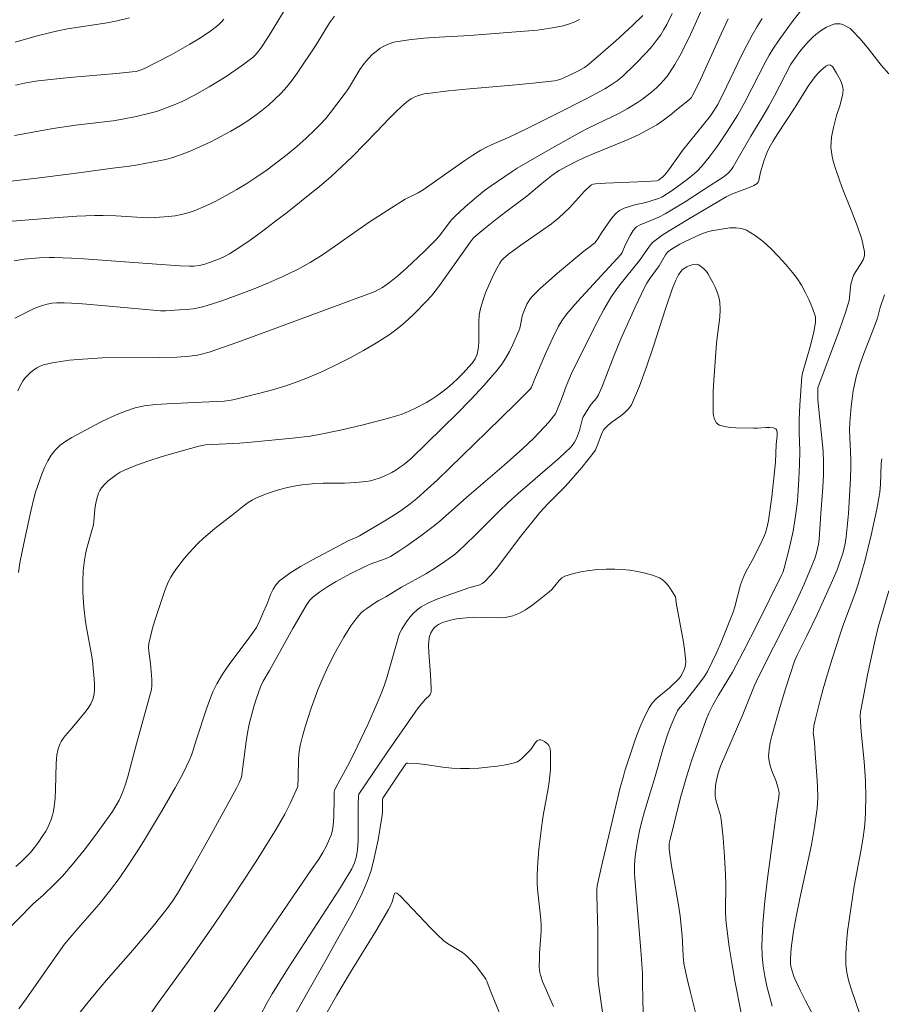
# Model space of a CAD drawing. Units: metres. Extents: x 279263 to 279778, y 1667131 to 1667695.
# Drawn here: x 279606 to 279678, y 1667495 to 1667578 of the extents above; entities that cross this region are included whole.
import ezdxf

# ---------------------------------------------------------------- set-up
doc = ezdxf.new("R2010")
doc.units = ezdxf.units.M
doc.header["$MEASUREMENT"] = 0
doc.layers.add('Curvas_Intermediarias', color=7, linetype='Continuous', lineweight=9, true_color=0x783c14)
doc.layers.add('Curvas_Mestras', color=7, linetype='Continuous', lineweight=20, true_color=0x783c14)

msp = doc.modelspace()

# ---------------------------------------------------------------- linework, layer by layer
at = {"layer": 'Curvas_Intermediarias', "flags": 128}
for points, elevation in [([(279604.17, 1667500.855), (279606.865, 1667503.574), (279607.675, 1667504.274), (279608.663, 1667505.228), (279609.299, 1667505.885), (279610.114, 1667506.832), (279611.113, 1667508.066), (279612.076, 1667509.328), (279612.863, 1667510.414), (279613.491, 1667511.32), (279613.782, 1667511.785), (279614.047, 1667512.262), (279614.278, 1667512.753), (279614.537, 1667513.434), (279614.757, 1667514.132), (279615.501, 1667516.984), (279616.76, 1667521.547), (279616.808, 1667521.878), (279616.796, 1667522.384), (279616.678, 1667523.737), (279616.533, 1667524.756), (279616.522, 1667525.091), (279616.553, 1667525.422), (279616.698, 1667526.119), (279616.879, 1667526.813), (279617.089, 1667527.504), (279617.895, 1667529.848), (279618.12, 1667530.429), (279618.25, 1667530.711), (279618.394, 1667530.984), (279618.555, 1667531.245), (279618.871, 1667531.697), (279619.547, 1667532.577), (279619.906, 1667533.001), (279620.664, 1667533.808), (279621.119, 1667534.237), (279622.078, 1667535.049), (279623.568, 1667536.21), (279624.536, 1667536.991), (279624.869, 1667537.234), (279625.214, 1667537.452), (279625.576, 1667537.635), (279626.18, 1667537.881), (279626.801, 1667538.104), (279627.433, 1667538.301), (279628.074, 1667538.471), (279628.72, 1667538.612), (279629.367, 1667538.724), (279630.258, 1667538.819), (279631.159, 1667538.859), (279632.97, 1667538.88), (279633.871, 1667538.915), (279634.762, 1667539.002), (279635.136, 1667539.07), (279635.507, 1667539.166), (279635.873, 1667539.287), (279636.232, 1667539.43), (279636.92, 1667539.764), (279637.256, 1667539.959), (279637.584, 1667540.174), (279637.903, 1667540.406), (279638.509, 1667540.912), (279641.191, 1667543.507), (279642.378, 1667544.685), (279643.544, 1667545.882), (279644.677, 1667547.102), (279645.768, 1667548.352), (279646.146, 1667548.848), (279646.483, 1667549.376), (279646.789, 1667549.928), (279647.07, 1667550.495), (279647.594, 1667551.639), (279647.679, 1667551.876), (279647.735, 1667552.124), (279647.862, 1667552.884), (279647.935, 1667553.126), (279648.252, 1667553.881), (279648.382, 1667554.121), (279648.532, 1667554.345), (279648.705, 1667554.548), (279649.384, 1667555.212), (279650.091, 1667555.854), (279650.818, 1667556.48), (279653.027, 1667558.333), (279653.675, 1667558.816), (279653.975, 1667559.08), (279654.206, 1667559.379), (279654.511, 1667559.865), (279655.269, 1667560.959), (279655.496, 1667561.258), (279655.746, 1667561.524), (279656.028, 1667561.741), (279656.424, 1667561.945), (279656.854, 1667562.099), (279657.306, 1667562.221), (279658.231, 1667562.433), (279658.681, 1667562.56), (279659.3, 1667562.747), (279659.587, 1667562.884), (279660.453, 1667563.442), (279660.879, 1667563.736), (279661.71, 1667564.352), (279662.332, 1667564.861), (279662.542, 1667565.06), (279662.94, 1667565.484), (279663.551, 1667566.221), (279664.218, 1667567.136), (279665.07, 1667568.387), (279665.952, 1667569.796), (279666.552, 1667570.84), (279668.295, 1667574.287), (279668.58, 1667574.802), (279668.889, 1667575.302), (279669.412, 1667576.073), (279670.515, 1667577.581), (279672.231, 1667579.798)], 47), ([(279632.122, 1667578.077), (279631.712, 1667577.498), (279630.587, 1667575.658), (279628.975, 1667573.269), (279628.555, 1667572.685), (279628.112, 1667572.122), (279627.637, 1667571.59), (279627.125, 1667571.083), (279626.587, 1667570.597), (279626.027, 1667570.132), (279625.447, 1667569.691), (279624.851, 1667569.275), (279624.243, 1667568.887), (279623.427, 1667568.408), (279622.593, 1667567.953), (279621.742, 1667567.524), (279620.879, 1667567.121), (279620.006, 1667566.744), (279619.128, 1667566.393), (279618.562, 1667566.2), (279617.982, 1667566.043), (279617.393, 1667565.911), (279615.611, 1667565.58), (279614.914, 1667565.473), (279613.511, 1667565.314), (279610.26, 1667564.861), (279606.933, 1667564.43), (279602.727, 1667563.975)], 54), ([(279605.242, 1667557.537), (279606.076, 1667557.656), (279607.34, 1667557.774), (279608.189, 1667557.815), (279608.614, 1667557.819), (279610.065, 1667557.764), (279611.091, 1667557.701), (279617.573, 1667557.218), (279619.157, 1667557.116), (279619.948, 1667557.085), (279620.353, 1667557.086), (279620.756, 1667557.126), (279621.145, 1667557.221), (279622.027, 1667557.532), (279622.466, 1667557.706), (279622.896, 1667557.898), (279623.312, 1667558.113), (279623.71, 1667558.355), (279624.845, 1667559.134), (279625.964, 1667559.942), (279627.07, 1667560.773), (279628.165, 1667561.62), (279630.334, 1667563.337), (279630.841, 1667563.752), (279631.828, 1667564.617), (279633.588, 1667566.264), (279635.658, 1667568.375), (279636.696, 1667569.464), (279637.224, 1667569.997), (279637.767, 1667570.505), (279638.332, 1667570.98), (279638.562, 1667571.138), (279638.812, 1667571.272), (279639.077, 1667571.383), (279639.352, 1667571.471), (279639.632, 1667571.539), (279639.912, 1667571.586), (279641.679, 1667571.798), (279643.456, 1667571.968), (279647.02, 1667572.265), (279648.797, 1667572.435), (279650.564, 1667572.645), (279650.833, 1667572.699), (279651.095, 1667572.782), (279651.352, 1667572.885), (279652.248, 1667573.297), (279652.648, 1667573.508), (279653.091, 1667573.766), (279653.434, 1667574.01), (279655.682, 1667575.972), (279657.154, 1667577.306), (279657.986, 1667578.114)], 52), ([(279660.452, 1667578.284), (279660.006, 1667577.374), (279659.756, 1667576.933), (279659.487, 1667576.507), (279659.196, 1667576.099), (279658.759, 1667575.55), (279658.298, 1667575.017), (279657.321, 1667573.993), (279656.304, 1667573.015), (279655.831, 1667572.629), (279655.319, 1667572.288), (279654.792, 1667571.971), (279654.021, 1667571.537), (279653.235, 1667571.126), (279650.734, 1667569.863), (279648.159, 1667568.587), (279646.816, 1667567.942), (279645.351, 1667567.3), (279644.873, 1667567.068), (279644.409, 1667566.812), (279643.724, 1667566.388), (279643.052, 1667565.941), (279639.564, 1667563.495), (279639.126, 1667563.243), (279638.052, 1667562.7), (279636.89, 1667561.989), (279635.112, 1667560.819), (279634.104, 1667560.136), (279632.108, 1667558.73), (279631.101, 1667558.044), (279630.074, 1667557.398), (279629.016, 1667556.81), (279627.785, 1667556.207), (279626.529, 1667555.645), (279625.252, 1667555.122), (279623.961, 1667554.634), (279622.661, 1667554.18), (279621.359, 1667553.755), (279620.813, 1667553.611), (279620.254, 1667553.512), (279619.687, 1667553.446), (279619.115, 1667553.401), (279617.975, 1667553.328), (279617.533, 1667553.324), (279613.203, 1667553.731), (279610.671, 1667553.934), (279609.443, 1667554), (279608.83, 1667554.01), (279608.414, 1667553.981), (279608.002, 1667553.903), (279607.599, 1667553.792), (279606.936, 1667553.537), (279605.303, 1667552.721)], 51), ([(279605.338, 1667575.877), (279607.187, 1667576.411), (279608.325, 1667576.704), (279608.898, 1667576.832), (279609.724, 1667576.989), (279613.049, 1667577.515), (279613.874, 1667577.675), (279614.932, 1667577.911)], 57), ([(279605.377, 1667506.693), (279605.839, 1667507.082), (279606.231, 1667507.464), (279606.605, 1667507.871), (279606.96, 1667508.299), (279607.293, 1667508.743), (279607.606, 1667509.199), (279607.896, 1667509.662), (279608.069, 1667509.976), (279608.22, 1667510.305), (279608.35, 1667510.646), (279608.458, 1667510.994), (279608.544, 1667511.348), (279608.608, 1667511.701), (279608.686, 1667512.42), (279608.725, 1667513.146), (279608.777, 1667515.337), (279608.833, 1667516.06), (279608.9, 1667516.454), (279608.953, 1667516.648), (279609.099, 1667517.02), (279609.191, 1667517.194), (279609.352, 1667517.435), (279609.534, 1667517.665), (279610.124, 1667518.332), (279611.179, 1667519.621), (279611.449, 1667519.982), (279611.679, 1667520.356), (279611.849, 1667520.75), (279611.946, 1667521.152), (279611.99, 1667521.576), (279611.994, 1667522.012), (279611.969, 1667522.455), (279611.884, 1667523.329), (279611.804, 1667523.981), (279611.698, 1667524.631), (279611.329, 1667526.579), (279611.226, 1667527.23), (279611.082, 1667528.463), (279611.024, 1667529.288), (279611.01, 1667529.7), (279611.004, 1667530.608), (279611.036, 1667531.516), (279611.133, 1667532.415), (279611.229, 1667532.914), (279611.353, 1667533.408), (279611.775, 1667534.885), (279611.89, 1667535.381), (279611.929, 1667535.639), (279611.999, 1667536.684), (279612.101, 1667537.208), (279612.233, 1667537.753), (279612.322, 1667538.015), (279612.436, 1667538.258), (279612.582, 1667538.476), (279612.845, 1667538.773), (279613.138, 1667539.059), (279613.455, 1667539.326), (279613.793, 1667539.57), (279614.147, 1667539.784), (279614.512, 1667539.962), (279615.515, 1667540.366), (279616.54, 1667540.734), (279617.58, 1667541.072), (279618.63, 1667541.388), (279620.734, 1667541.976), (279621.009, 1667542.036), (279621.289, 1667542.073), (279624.185, 1667542.231), (279625.138, 1667542.307), (279628.593, 1667542.649), (279630.091, 1667542.824), (279630.835, 1667542.943), (279632.627, 1667543.304), (279634.409, 1667543.728), (279636.566, 1667544.285), (279637.332, 1667544.506), (279637.709, 1667544.631), (279638.443, 1667544.929), (279638.911, 1667545.154), (279639.834, 1667545.644), (279640.282, 1667545.912), (279640.717, 1667546.198), (279641.135, 1667546.502), (279641.593, 1667546.869), (279642.038, 1667547.257), (279642.471, 1667547.662), (279642.889, 1667548.081), (279643.671, 1667548.952), (279643.797, 1667549.121), (279643.907, 1667549.306), (279644, 1667549.502), (279644.076, 1667549.705), (279644.175, 1667550.122), (279644.228, 1667550.683), (279644.232, 1667552.404), (279644.268, 1667552.969), (279644.365, 1667553.52), (279644.555, 1667554.179), (279644.787, 1667554.833), (279645.055, 1667555.479), (279645.35, 1667556.114), (279645.666, 1667556.734), (279645.997, 1667557.336), (279646.138, 1667557.545), (279646.309, 1667557.736), (279646.706, 1667558.077), (279647.753, 1667558.856), (279649.693, 1667560.185), (279650.326, 1667560.644), (279650.935, 1667561.13), (279651.393, 1667561.546), (279651.829, 1667561.989), (279653.093, 1667563.363), (279653.532, 1667563.797), (279653.671, 1667563.898), (279653.833, 1667563.967), (279654.003, 1667563.999), (279654.847, 1667564.055), (279658.242, 1667564.187), (279659.164, 1667564.237), (279659.304, 1667564.295), (279659.659, 1667564.565), (279659.813, 1667564.726), (279660.074, 1667565.06), (279661.323, 1667566.787), (279663.65, 1667569.694), (279663.976, 1667570.168), (279664.264, 1667570.652), (279664.994, 1667572.124), (279666.262, 1667574.755), (279666.701, 1667575.623), (279667.16, 1667576.479), (279667.572, 1667577.185), (279668.007, 1667577.878)], 48), ([(279604.732, 1667560.836), (279608.2, 1667561.112), (279610.516, 1667561.265), (279612.023, 1667561.341), (279612.724, 1667561.337), (279613.776, 1667561.301), (279615.987, 1667561.155), (279616.538, 1667561.141), (279617.087, 1667561.157), (279618.194, 1667561.247), (279618.749, 1667561.317), (279619.296, 1667561.415), (279619.831, 1667561.55), (279620.348, 1667561.728), (279621.257, 1667562.116), (279622.156, 1667562.545), (279623.043, 1667563.01), (279623.914, 1667563.506), (279624.768, 1667564.028), (279625.602, 1667564.572), (279626.464, 1667565.172), (279627.31, 1667565.802), (279628.138, 1667566.458), (279628.947, 1667567.137), (279629.739, 1667567.835), (279630.51, 1667568.548), (279630.957, 1667568.998), (279631.38, 1667569.473), (279631.784, 1667569.968), (279632.937, 1667571.499), (279633.286, 1667572.004), (279634.254, 1667573.585), (279634.604, 1667574.083), (279634.992, 1667574.542), (279635.288, 1667574.833), (279635.612, 1667575.111), (279635.96, 1667575.364), (279636.327, 1667575.582), (279636.71, 1667575.754), (279637.105, 1667575.868), (279638.344, 1667576.074), (279639.608, 1667576.21), (279640.886, 1667576.298), (279643.459, 1667576.437), (279648.046, 1667576.794), (279649.144, 1667576.9), (279650.23, 1667577.048), (279651.296, 1667577.255), (279651.762, 1667577.387), (279652.221, 1667577.567), (279652.668, 1667577.788)], 53), ([(279605.367, 1667572.28), (279606.113, 1667572.453), (279606.867, 1667572.588), (279607.246, 1667572.639), (279608.561, 1667572.781), (279609.88, 1667572.902), (279613.838, 1667573.241), (279615.153, 1667573.378), (279615.487, 1667573.433), (279615.814, 1667573.524), (279616.127, 1667573.65), (279617.283, 1667574.218), (279618.425, 1667574.821), (279619.995, 1667575.714), (279620.877, 1667576.253), (279621.733, 1667576.828), (279622.331, 1667577.282), (279622.675, 1667577.617), (279622.834, 1667577.798)], 56), ([(279665.154, 1667577.847), (279664.582, 1667576.645), (279662.71, 1667572.509), (279662.191, 1667571.452), (279662.057, 1667571.249), (279661.892, 1667571.077), (279660.821, 1667570.195), (279660.276, 1667569.76), (279659.719, 1667569.343), (279659.147, 1667568.952), (279658.556, 1667568.597), (279657.67, 1667568.139), (279656.759, 1667567.723), (279653.969, 1667566.572), (279653.05, 1667566.168), (279652.342, 1667565.836), (279651.644, 1667565.485), (279650.964, 1667565.105), (279650.755, 1667564.973), (279650.354, 1667564.682), (279649.514, 1667564.008), (279648.247, 1667562.943), (279646.503, 1667561.645), (279645.774, 1667561.083), (279644.634, 1667560.177), (279643.82, 1667559.494), (279643.694, 1667559.355), (279643.523, 1667559.13), (279641.892, 1667556.798), (279641.064, 1667555.642), (279640.665, 1667555.109), (279640.25, 1667554.589), (279639.801, 1667554.101), (279638.817, 1667553.117), (279638.316, 1667552.632), (279637.801, 1667552.165), (279637.265, 1667551.727), (279636.703, 1667551.33), (279635.635, 1667550.659), (279634.544, 1667550.014), (279633.433, 1667549.399), (279632.304, 1667548.816), (279631.16, 1667548.269), (279630.005, 1667547.761), (279628.992, 1667547.367), (279627.958, 1667547.019), (279626.909, 1667546.707), (279625.852, 1667546.42), (279623.735, 1667545.881), (279623.446, 1667545.821), (279622.858, 1667545.758), (279620.998, 1667545.656), (279618.085, 1667545.529), (279617.12, 1667545.459), (279616.16, 1667545.354), (279615.779, 1667545.287), (279615.402, 1667545.19), (279614.661, 1667544.938), (279613.935, 1667544.649), (279613.175, 1667544.318), (279612.43, 1667543.95), (279610.094, 1667542.697), (279609.579, 1667542.387), (279609.103, 1667542.043), (279608.683, 1667541.649), (279608.35, 1667541.221), (279608.067, 1667540.744), (279607.823, 1667540.231), (279607.608, 1667539.697), (279607.045, 1667538.108), (279606.894, 1667537.58), (279606.638, 1667536.509), (279606.059, 1667533.81), (279605.735, 1667532.182), (279605.601, 1667531.365)], 49), ([(279678.61, 1667573.23), (279677.99, 1667573.956), (279676.794, 1667575.455), (279676.183, 1667576.185), (279675.538, 1667576.873), (279675.369, 1667577.02), (279675.178, 1667577.153), (279674.971, 1667577.265), (279674.757, 1667577.351), (279674.541, 1667577.407), (279674.333, 1667577.428), (279674.104, 1667577.407), (279673.87, 1667577.347), (279673.635, 1667577.256), (279673.404, 1667577.143), (279672.971, 1667576.885), (279672.5, 1667576.528), (279672.277, 1667576.327), (279671.853, 1667575.9), (279671.246, 1667575.207), (279670.868, 1667574.708), (279670.403, 1667574.023), (279669.022, 1667571.367), (279668.553, 1667570.499), (279668.057, 1667569.655), (279667.036, 1667567.982), (279665.551, 1667565.412), (279665.395, 1667565.176), (279665.156, 1667564.897), (279664.985, 1667564.745), (279664.801, 1667564.61), (279663.173, 1667563.539), (279661.533, 1667562.487), (279659.871, 1667561.473), (279659.339, 1667561.206), (279657.759, 1667560.542), (279657.466, 1667560.38), (279657.344, 1667560.273), (279657.187, 1667560.084), (279656.921, 1667559.654), (279656.512, 1667558.849), (279656.256, 1667558.234), (279656.164, 1667558.092), (279652.516, 1667554.128), (279651.621, 1667553.087), (279651.247, 1667552.576), (279650.915, 1667552.039), (279650.43, 1667551.074), (279649.803, 1667549.677), (279648.896, 1667547.563), (279648.732, 1667547.124), (279648.64, 1667546.919), (279648.564, 1667546.792), (279647.32, 1667545.543), (279644.909, 1667543.171), (279640.748, 1667539.145), (279639.019, 1667537.587), (279638.465, 1667537.135), (279637.824, 1667536.654), (279637.381, 1667536.355), (279636.353, 1667535.718), (279634.214, 1667534.452), (279633.931, 1667534.308), (279633.274, 1667534.024), (279632.187, 1667533.435), (279630.231, 1667532.415), (279629.276, 1667531.881), (279628.364, 1667531.306), (279627.514, 1667530.672), (279627.213, 1667530.356), (279626.974, 1667529.981), (279626.777, 1667529.564), (279626.433, 1667528.688), (279626.13, 1667528.016), (279625.817, 1667527.244), (279625.7, 1667526.995), (279625.563, 1667526.756), (279625.021, 1667525.96), (279623.282, 1667523.636), (279622.737, 1667522.843), (279622.247, 1667522.022), (279621.913, 1667521.341), (279621.626, 1667520.635), (279621.371, 1667519.912), (279620.542, 1667517.384), (279620.244, 1667516.36), (279620.129, 1667516.026), (279619.994, 1667515.7), (279619.393, 1667514.482), (279618.741, 1667513.285), (279617.599, 1667511.302), (279616.166, 1667508.917), (279615.674, 1667508.132), (279614.803, 1667506.796), (279614.042, 1667505.697), (279613.247, 1667504.621), (279612.371, 1667503.523), (279610.425, 1667501.303), (279609.473, 1667500.174), (279608.645, 1667499.026), (279606.249, 1667495.593), (279605.635, 1667494.746)], 46), ([(279663.463, 1667490.19), (279661.974, 1667496.126), (279661.708, 1667497.267), (279661.466, 1667498.411), (279661.402, 1667498.818), (279661.363, 1667499.229), (279661.279, 1667500.883), (279661.122, 1667502.532), (279661.016, 1667503.269), (279660.717, 1667504.895), (279660.4, 1667506.752), (279660.253, 1667507.72), (279660.192, 1667508.204), (279660.184, 1667508.415), (279660.203, 1667508.626), (279660.243, 1667508.834), (279660.689, 1667510.662), (279661.157, 1667512.486), (279661.664, 1667514.298), (279662.094, 1667515.643), (279663.269, 1667518.94), (279663.523, 1667519.562), (279663.867, 1667520.241), (279664.341, 1667521.059), (279665.506, 1667522.996), (279666.416, 1667524.708), (279667.665, 1667527.158), (279669.575, 1667531.023), (279669.72, 1667531.368), (279669.843, 1667531.722), (279670.268, 1667533.364), (279670.586, 1667534.84), (279670.803, 1667536.098), (279670.955, 1667537.365), (279671.08, 1667539.197), (279671.127, 1667540.421), (279671.146, 1667541.561), (279671.107, 1667543.146), (279671.105, 1667544.202), (279671.16, 1667545.411), (279671.332, 1667547.827), (279671.387, 1667548.107), (279672.046, 1667550.415), (279672.327, 1667551.576), (279672.463, 1667552.338), (279672.476, 1667552.593), (279672.458, 1667552.841), (279672.399, 1667553.077), (279672.167, 1667553.683), (279671.905, 1667554.292), (279671.61, 1667554.893), (279671.284, 1667555.478), (279670.924, 1667556.037), (279670.531, 1667556.562), (279669.971, 1667557.233), (279669.376, 1667557.902), (279668.748, 1667558.546), (279668.089, 1667559.141), (279667.403, 1667559.664), (279666.692, 1667560.091), (279666.258, 1667560.244), (279665.78, 1667560.302), (279665.275, 1667560.287), (279664.758, 1667560.224), (279663.755, 1667560.049), (279663.41, 1667559.97), (279663.07, 1667559.858), (279662.735, 1667559.721), (279661.528, 1667559.152), (279661.096, 1667558.917), (279660.392, 1667558.5), (279660.068, 1667558.262), (279659.898, 1667558.036), (279659.348, 1667557.099), (279658.519, 1667555.95), (279658.326, 1667555.655), (279658.153, 1667555.349), (279657.329, 1667553.643), (279656.182, 1667551.034), (279655.544, 1667549.519), (279654.802, 1667547.567), (279654.544, 1667546.923), (279654.267, 1667546.289), (279654.187, 1667546.146), (279654.09, 1667546.013), (279653.659, 1667545.502), (279653.31, 1667544.978), (279652.992, 1667544.437), (279652.936, 1667544.296), (279652.66, 1667543.296), (279652.511, 1667542.835), (279652.419, 1667542.614), (279652.261, 1667542.312), (279652.068, 1667542.028), (279651.958, 1667541.897), (279650.992, 1667541.005), (279647.515, 1667537.998), (279646.662, 1667537.229), (279645.957, 1667536.556), (279643.895, 1667534.474), (279643.198, 1667533.792), (279642.482, 1667533.133), (279642.124, 1667532.833), (279641.371, 1667532.278), (279640.588, 1667531.762), (279639.794, 1667531.266), (279637.746, 1667530.125), (279636.43, 1667529.333), (279635.837, 1667529.03), (279635.552, 1667528.862), (279634.818, 1667528.36), (279634.584, 1667528.18), (279634.366, 1667527.985), (279634.169, 1667527.772), (279633.826, 1667527.336), (279633.5, 1667526.882), (279632.894, 1667525.934), (279632.336, 1667524.96), (279632.038, 1667524.402), (279631.476, 1667523.264), (279631.215, 1667522.686), (279630.734, 1667521.513), (279630.163, 1667519.978), (279629.896, 1667519.202), (279629.648, 1667518.421), (279629.428, 1667517.636), (279629.241, 1667516.845), (279629.156, 1667516.317), (279629.111, 1667515.782), (279629.082, 1667514.156), (279629.052, 1667513.4), (279628.397, 1667511.985), (279627.94, 1667511.081), (279627.216, 1667509.819), (279626.727, 1667509.005), (279625.721, 1667507.391), (279624.692, 1667505.793), (279623.369, 1667503.797), (279622.022, 1667501.817), (279620.017, 1667498.945), (279617.409, 1667495.361), (279616.672, 1667494.313)], 44), ([(279658.062, 1667493.71), (279657.98, 1667495.261), (279657.97, 1667497.221), (279657.95, 1667497.71), (279657.807, 1667499.667), (279657.301, 1667505.672), (279657.283, 1667506.195), (279657.291, 1667506.716), (279657.324, 1667507.239), (279657.376, 1667507.763), (279657.533, 1667508.806), (279657.745, 1667509.838), (279657.928, 1667510.577), (279658.131, 1667511.311), (279659.019, 1667514.234), (279659.733, 1667516.7), (279660.123, 1667517.921), (279660.351, 1667518.544), (279660.609, 1667519.156), (279660.902, 1667519.748), (279660.988, 1667519.89), (279661.525, 1667520.535), (279662.833, 1667522.185), (279663.131, 1667522.614), (279663.397, 1667523.062), (279663.809, 1667523.865), (279664.195, 1667524.684), (279664.558, 1667525.516), (279664.905, 1667526.357), (279665.563, 1667528.049), (279665.714, 1667528.496), (279666.189, 1667530.334), (279666.339, 1667530.781), (279666.479, 1667531.111), (279666.64, 1667531.433), (279667.168, 1667532.381), (279667.829, 1667533.686), (279668.132, 1667534.352), (279668.263, 1667534.692), (279668.414, 1667535.211), (279668.522, 1667535.744), (279668.794, 1667537.726), (279669.111, 1667540.625), (279669.173, 1667542.114), (279669.252, 1667542.857), (279669.262, 1667543.091), (279669.23, 1667543.284), (279669.137, 1667543.416), (279668.914, 1667543.512), (279668.628, 1667543.546), (279668.301, 1667543.54), (279667.606, 1667543.49), (279667.279, 1667543.491), (279665.798, 1667543.522), (279665.312, 1667543.548), (279664.851, 1667543.611), (279664.425, 1667543.726), (279664.275, 1667543.816), (279664.147, 1667543.956), (279664.043, 1667544.133), (279663.965, 1667544.331), (279663.913, 1667544.535), (279663.89, 1667544.73), (279663.874, 1667545.636), (279663.897, 1667546.552), (279663.946, 1667547.473), (279664.142, 1667550.242), (279664.2, 1667550.881), (279664.372, 1667552.165), (279664.442, 1667552.804), (279664.472, 1667553.436), (279664.44, 1667554.059), (279664.361, 1667554.479), (279664.229, 1667554.894), (279664.057, 1667555.304), (279663.858, 1667555.704), (279663.429, 1667556.474), (279663.331, 1667556.622), (279663.085, 1667556.893), (279662.797, 1667557.112), (279662.649, 1667557.195), (279662.558, 1667557.226), (279662.458, 1667557.238), (279662.243, 1667557.217), (279661.917, 1667557.125), (279661.685, 1667557.018), (279661.312, 1667556.79), (279661.167, 1667556.63), (279660.972, 1667556.352), (279660.753, 1667555.899), (279660.485, 1667555.231), (279659.922, 1667553.59), (279658.856, 1667550.27), (279658.302, 1667548.626), (279657.7, 1667547.014), (279657.023, 1667545.453), (279656.793, 1667545.095), (279656.489, 1667544.788), (279656.136, 1667544.514), (279655.389, 1667543.992), (279655.045, 1667543.708), (279654.721, 1667543.372), (279654.596, 1667543.18), (279654.505, 1667542.981), (279654.219, 1667542.139), (279654.018, 1667541.652), (279653.935, 1667541.525), (279652.866, 1667540.185), (279651.752, 1667538.881), (279651.421, 1667538.528), (279650.036, 1667537.166), (279649.35, 1667536.4), (279647.652, 1667534.273), (279645.733, 1667531.746), (279645.231, 1667531.146), (279644.7, 1667530.584), (279644.519, 1667530.446), (279644.309, 1667530.347), (279643.379, 1667530.074), (279642.703, 1667529.824), (279641.328, 1667529.354), (279640.652, 1667529.102), (279640.001, 1667528.816), (279639.385, 1667528.481), (279639.057, 1667528.245), (279638.756, 1667527.965), (279638.478, 1667527.652), (279638.222, 1667527.316), (279637.986, 1667526.969), (279637.767, 1667526.622), (279637.629, 1667526.356), (279637.519, 1667526.074), (279637.273, 1667525.181), (279636.471, 1667522.457), (279636.276, 1667521.856), (279636.058, 1667521.264), (279635.702, 1667520.39), (279634.938, 1667518.662), (279633.722, 1667516.101), (279633.211, 1667515.108), (279632.405, 1667513.639), (279632.131, 1667513.105), (279632.1, 1667512.935), (279632.084, 1667512.4), (279632.076, 1667510.917), (279632.048, 1667510.429), (279631.987, 1667509.946), (279631.919, 1667509.634), (279631.826, 1667509.324), (279631.711, 1667509.019), (279631.441, 1667508.424), (279631.142, 1667507.855), (279630.794, 1667507.315), (279630.239, 1667506.522), (279624.496, 1667498.086), (279623.136, 1667496.1), (279622.021, 1667494.505)], 43), ([(279668.822, 1667494.971), (279668.602, 1667495.798), (279668.396, 1667496.636), (279668.217, 1667497.482), (279668.077, 1667498.332), (279667.991, 1667499.183), (279667.972, 1667500.034), (279668.062, 1667501.913), (279668.231, 1667503.795), (279668.453, 1667505.678), (279668.959, 1667509.445), (279669.192, 1667511.327), (279669.37, 1667512.323), (279669.426, 1667512.818), (279669.403, 1667513.048), (279669.34, 1667513.277), (279669.134, 1667513.912), (279668.815, 1667514.726), (279668.674, 1667515.134), (279668.575, 1667515.542), (279668.538, 1667515.954), (279668.574, 1667516.519), (279668.668, 1667517.088), (279668.803, 1667517.659), (279669.505, 1667520.112), (279669.959, 1667521.606), (279670.713, 1667523.936), (279670.928, 1667524.42), (279671.754, 1667526.054), (279672.616, 1667527.845), (279673.797, 1667530.452), (279674.278, 1667531.599), (279674.496, 1667532.179), (279674.732, 1667532.892), (279674.922, 1667533.621), (279675.048, 1667534.359), (279675.238, 1667536.307), (279675.308, 1667537.286), (279675.408, 1667539.245), (279675.443, 1667540.224), (279675.444, 1667540.848), (279675.348, 1667542.722), (279675.332, 1667543.346), (279675.349, 1667543.968), (279675.459, 1667545.289), (279675.539, 1667545.95), (279675.641, 1667546.607), (279675.767, 1667547.258), (279675.92, 1667547.9), (279676.161, 1667548.713), (279676.441, 1667549.517), (279677.371, 1667551.905), (279677.664, 1667552.706), (279677.906, 1667553.613), (279678.264, 1667554.671)], 46), ([(279678.023, 1667540.905), (279677.986, 1667540.522), (279677.93, 1667538.757), (279677.878, 1667538.099), (279677.826, 1667537.773), (279677.608, 1667536.679), (279677.137, 1667534.492), (279676.606, 1667532.32), (279676.311, 1667531.243), (279676.05, 1667530.39), (279675.761, 1667529.546), (279674.832, 1667527.029), (279674.537, 1667526.185), (279673.868, 1667524.129), (279673.444, 1667522.752), (279673.106, 1667521.596), (279672.855, 1667520.659), (279672.415, 1667518.873), (279672.336, 1667518.494), (279672.29, 1667518.114), (279672.288, 1667517.95), (279672.378, 1667517.119), (279672.438, 1667516.19), (279672.594, 1667514.327), (279672.648, 1667513.397), (279672.658, 1667512.47), (279672.602, 1667511.549), (279672.399, 1667510.031), (279672.126, 1667508.52), (279671.145, 1667503.995), (279670.852, 1667502.483), (279670.637, 1667501.278), (279670.455, 1667500.067), (279670.395, 1667499.463), (279670.367, 1667498.861), (279670.376, 1667498.58), (279670.412, 1667498.297), (279670.472, 1667498.016), (279670.647, 1667497.466), (279670.756, 1667497.202), (279671.176, 1667496.307), (279671.626, 1667495.425), (279673.017, 1667492.788)], 47), ([(279625.888, 1667494.152), (279626.482, 1667495.277), (279626.897, 1667496.016), (279628.185, 1667498.07), (279631.459, 1667503.105), (279632.527, 1667504.794), (279633.561, 1667506.499), (279633.692, 1667506.748), (279633.801, 1667507.01), (279633.889, 1667507.281), (279633.958, 1667507.558), (279634.043, 1667508.118), (279634.093, 1667508.864), (279634.115, 1667509.614), (279634.113, 1667511.875), (279634.124, 1667512.627), (279634.154, 1667512.755), (279636.506, 1667516.227), (279638.875, 1667519.656), (279639.151, 1667520.022), (279639.742, 1667520.726), (279640.08, 1667521.049), (279640.148, 1667521.135), (279640.194, 1667521.231), (279640.227, 1667521.374), (279640.237, 1667521.682), (279640.172, 1667522.781), (279640.019, 1667524.66), (279640.012, 1667525.273), (279640.058, 1667525.871), (279640.111, 1667526.094), (279640.205, 1667526.315), (279640.333, 1667526.527), (279640.489, 1667526.719), (279640.664, 1667526.883), (279640.85, 1667527.01), (279641.193, 1667527.169), (279641.564, 1667527.294), (279641.954, 1667527.391), (279642.355, 1667527.466), (279643.155, 1667527.572), (279643.811, 1667527.61), (279645.813, 1667527.558), (279646.459, 1667527.601), (279647.078, 1667527.732), (279647.627, 1667527.95), (279648.154, 1667528.244), (279648.664, 1667528.591), (279649.161, 1667528.969), (279650.131, 1667529.739), (279650.359, 1667529.953), (279650.959, 1667530.71), (279651.18, 1667530.916), (279651.437, 1667531.056), (279652.093, 1667531.257), (279652.78, 1667531.416), (279653.487, 1667531.535), (279654.204, 1667531.615), (279654.921, 1667531.656), (279655.625, 1667531.661), (279656.261, 1667531.632), (279656.907, 1667531.565), (279657.552, 1667531.46), (279658.185, 1667531.317), (279658.795, 1667531.133), (279659.37, 1667530.908), (279659.641, 1667530.746), (279659.884, 1667530.526), (279660.103, 1667530.266), (279660.304, 1667529.984), (279660.719, 1667529.332), (279660.758, 1667529.137), (279660.783, 1667528.829), (279661.39, 1667525.515), (279661.508, 1667524.689), (279661.585, 1667523.866), (279661.578, 1667523.658), (279661.536, 1667523.451), (279661.38, 1667523.044), (279661.182, 1667522.662), (279661.013, 1667522.431), (279660.228, 1667521.697), (279659.464, 1667521.076), (279659.101, 1667520.753), (279658.775, 1667520.406), (279658.506, 1667520.02), (279658.092, 1667519.21), (279657.733, 1667518.362), (279657.412, 1667517.489), (279656.47, 1667514.729), (279656.334, 1667514.169), (279656.094, 1667513.327), (279655.12, 1667509.288), (279654.49, 1667506.592), (279654.16, 1667505.078), (279654.127, 1667504.747), (279654.117, 1667504.246), (279654.203, 1667501.266), (279654.217, 1667497.791), (279654.248, 1667497.098), (279654.289, 1667496.623), (279654.631, 1667494.26)], 42), ([(279678.619, 1667529.83), (279677.733, 1667526.768), (279677.463, 1667525.717), (279676.839, 1667522.785), (279676.462, 1667520.822), (279676.258, 1667519.672), (279676.229, 1667519.334), (279676.234, 1667518.824), (279676.297, 1667517.997), (279676.544, 1667515.516), (279676.613, 1667514.689), (279676.659, 1667513.861), (279676.692, 1667512.559), (279676.673, 1667511.256), (279676.636, 1667510.607), (279676.577, 1667509.96), (279676.445, 1667508.972), (279676.279, 1667507.986), (279675.727, 1667505.035), (279675.166, 1667501.235), (279675.064, 1667500.296), (279675.01, 1667499.361), (279675.02, 1667498.433), (279675.096, 1667497.784), (279675.239, 1667497.139), (279675.43, 1667496.499), (279676.206, 1667494.223)], 48), ([(279650.502, 1667494.955), (279649.794, 1667496.523), (279649.579, 1667497.05), (279649.392, 1667497.584), (279649.34, 1667497.8), (279649.299, 1667498.248), (279649.31, 1667498.931), (279649.327, 1667499.417), (279649.428, 1667500.875), (279649.45, 1667501.361), (279649.45, 1667501.847), (279649.411, 1667502.521), (279649.188, 1667504.54), (279649.134, 1667505.213), (279649.118, 1667505.886), (279649.143, 1667506.637), (279649.196, 1667507.389), (279649.271, 1667508.141), (279649.554, 1667510.39), (279649.637, 1667510.96), (279650.048, 1667513.228), (279650.132, 1667513.797), (279650.227, 1667514.793), (279650.252, 1667515.459), (279650.239, 1667516.345), (279650.215, 1667516.525), (279650.171, 1667516.691), (279650.101, 1667516.837), (279650.004, 1667516.96), (279649.874, 1667517.082), (279649.724, 1667517.191), (279649.567, 1667517.273), (279649.416, 1667517.318), (279649.284, 1667517.313), (279649.131, 1667517.23), (279648.989, 1667517.088), (279648.577, 1667516.52), (279648.428, 1667516.355), (279647.869, 1667515.788), (279647.67, 1667515.618), (279647.458, 1667515.481), (279647.228, 1667515.392), (279646.501, 1667515.232), (279645.753, 1667515.108), (279644.992, 1667515.018), (279644.224, 1667514.957), (279643.457, 1667514.923), (279642.695, 1667514.911), (279641.954, 1667514.943), (279641.208, 1667515.027), (279639.721, 1667515.247), (279638.988, 1667515.334), (279638.267, 1667515.373), (279638.181, 1667515.354), (279638.105, 1667515.301), (279638.038, 1667515.224), (279637.289, 1667514.117), (279636.174, 1667512.414), (279636.158, 1667512.36), (279636.149, 1667511.26), (279636.131, 1667510.988), (279635.77, 1667508.93), (279635.596, 1667508.036), (279635.395, 1667507.15), (279635.155, 1667506.278), (279634.864, 1667505.428), (279634.448, 1667504.445), (279633.977, 1667503.484), (279633.466, 1667502.537), (279632.398, 1667500.662), (279631.269, 1667498.621), (279629.402, 1667495.345), (279628.803, 1667494.242)], 41)]:
    msp.add_lwpolyline(points, dxfattribs=dict(at, elevation=elevation))
at = {"layer": 'Curvas_Mestras', "flags": 128}
for points, elevation in [([(279628.456, 1667579.461), (279626.585, 1667576.36), (279625.947, 1667575.388), (279625.629, 1667574.976), (279625.455, 1667574.783), (279625.27, 1667574.604), (279625.071, 1667574.441), (279624.399, 1667573.951), (279623.017, 1667573.011), (279621.596, 1667572.127), (279620.37, 1667571.427), (279619.333, 1667570.908), (279618.804, 1667570.671), (279617.728, 1667570.251), (279617.178, 1667570.07), (279616.62, 1667569.909), (279615.488, 1667569.636), (279614.346, 1667569.414), (279613.562, 1667569.291), (279610.401, 1667568.926), (279608.525, 1667568.636), (279605.266, 1667568.054)], 55), ([(279662.991, 1667578.758), (279661.859, 1667576.282), (279661.086, 1667574.745), (279660.67, 1667573.997), (279660.22, 1667573.294), (279659.97, 1667572.957), (279659.704, 1667572.634), (279659.423, 1667572.325), (279659.128, 1667572.035), (279658.753, 1667571.706), (279658.36, 1667571.393), (279657.952, 1667571.095), (279657.533, 1667570.812), (279656.674, 1667570.284), (279656.037, 1667569.933), (279655.387, 1667569.605), (279653.411, 1667568.661), (279652.763, 1667568.328), (279650.202, 1667566.91), (279647.446, 1667565.314), (279647.013, 1667565.033), (279645.253, 1667563.829), (279644.711, 1667563.423), (279643.873, 1667562.744), (279643.052, 1667562.043), (279642.258, 1667561.316), (279641.939, 1667560.968), (279640.888, 1667559.588), (279640.632, 1667559.293), (279639.653, 1667558.325), (279638.146, 1667556.91), (279637.419, 1667556.256), (279636.743, 1667555.708), (279636.144, 1667555.284), (279635.732, 1667555.059), (279635.444, 1667554.937), (279630.841, 1667553.21), (279626.229, 1667551.506), (279623.917, 1667550.675), (279621.599, 1667549.866), (279620.954, 1667549.684), (279620.624, 1667549.618), (279619.957, 1667549.526), (279618.905, 1667549.455), (279617.463, 1667549.419), (279612.639, 1667549.398), (279610.627, 1667549.25), (279609.884, 1667549.179), (279609.148, 1667549.085), (279608.424, 1667548.958), (279607.719, 1667548.789), (279607.427, 1667548.683), (279607.146, 1667548.537), (279606.876, 1667548.358), (279606.623, 1667548.155), (279606.388, 1667547.935), (279606.174, 1667547.707), (279605.985, 1667547.464), (279605.82, 1667547.197), (279605.54, 1667546.621)], 50), ([(279610.669, 1667494.327), (279611.448, 1667495.315), (279612.342, 1667496.393), (279613.151, 1667497.336), (279615.2, 1667499.663), (279616.911, 1667501.691), (279618.075, 1667503.163), (279618.525, 1667503.788), (279618.949, 1667504.431), (279619.347, 1667505.091), (279620.121, 1667506.446), (279621.647, 1667509.17), (279623.902, 1667513.276), (279624.113, 1667513.709), (279624.315, 1667514.191), (279624.716, 1667517.173), (279624.833, 1667517.904), (279624.973, 1667518.63), (279625.095, 1667519.161), (279625.387, 1667520.215), (279625.553, 1667520.737), (279625.916, 1667521.766), (279626.132, 1667522.236), (279626.655, 1667523.136), (279628.636, 1667526.68), (279629.737, 1667528.588), (279630.027, 1667529.025), (279630.264, 1667529.273), (279630.896, 1667529.756), (279631.567, 1667530.198), (279632.255, 1667530.613), (279633.481, 1667531.283), (279634.737, 1667531.9), (279635.11, 1667532.054), (279636.454, 1667532.544), (279636.83, 1667532.708), (279637.603, 1667533.202), (279638.194, 1667533.604), (279639.358, 1667534.439), (279640.495, 1667535.308), (279640.964, 1667535.689), (279641.424, 1667536.084), (279643.229, 1667537.7), (279646.358, 1667540.368), (279647.888, 1667541.738), (279648.808, 1667542.624), (279649.256, 1667543.081), (279650.115, 1667544.024), (279650.52, 1667544.51), (279650.646, 1667544.691), (279650.752, 1667544.885), (279651.174, 1667545.93), (279651.561, 1667547.005), (279652.001, 1667548.071), (279653.642, 1667551.394), (279654.17, 1667552.424), (279654.719, 1667553.441), (279655.297, 1667554.439), (279655.656, 1667554.988), (279656.048, 1667555.516), (279657.711, 1667557.568), (279658.538, 1667558.765), (279658.804, 1667559.057), (279659.012, 1667559.238), (279659.231, 1667559.409), (279659.69, 1667559.728), (279661.758, 1667561.007), (279664.984, 1667562.913), (279665.196, 1667563.021), (279665.637, 1667563.206), (279666.986, 1667563.697), (279667.295, 1667563.845), (279667.569, 1667564.024), (279667.667, 1667564.136), (279667.729, 1667564.28), (279667.868, 1667564.958), (279668.176, 1667565.978), (279668.411, 1667566.644), (279668.561, 1667566.961), (279668.895, 1667567.554), (279669.255, 1667568.135), (279670.771, 1667570.42), (279671.864, 1667572.18), (279672.209, 1667572.681), (279672.454, 1667573.002), (279672.69, 1667573.277), (279672.918, 1667573.507), (279673.332, 1667573.86), (279673.5, 1667573.95), (279673.613, 1667573.973), (279673.72, 1667573.956), (279673.826, 1667573.908), (279673.904, 1667573.831), (279674.246, 1667573.27), (279674.559, 1667572.681), (279674.681, 1667572.379), (279674.766, 1667572.075), (279674.789, 1667571.86), (279674.774, 1667571.637), (279674.732, 1667571.41), (279674.499, 1667570.53), (279674.224, 1667569.73), (279673.984, 1667568.714), (279673.823, 1667567.895), (279673.777, 1667567.487), (279673.768, 1667567.08), (279673.8, 1667566.685), (279673.867, 1667566.29), (279673.96, 1667565.896), (279674.194, 1667565.114), (279674.705, 1667563.648), (279675.587, 1667561.494), (279676.005, 1667560.422), (279676.352, 1667559.353), (279676.591, 1667558.288), (279676.581, 1667557.95), (279676.464, 1667557.617), (279676.279, 1667557.287), (279675.846, 1667556.629), (279675.672, 1667556.295), (279675.581, 1667556.056), (279675.448, 1667555.563), (279675.283, 1667554.196), (279675.22, 1667553.931), (279674.988, 1667553.194), (279674.474, 1667551.734), (279672.673, 1667546.856), (279672.655, 1667546.202), (279672.666, 1667545.889), (279672.746, 1667545.016), (279673.041, 1667542.402), (279673.11, 1667541.53), (279673.141, 1667540.657), (279673.13, 1667539.575), (279673.085, 1667538.493), (279672.932, 1667536.327), (279672.765, 1667534.163), (279672.718, 1667533.753), (279672.56, 1667533.019), (279672.413, 1667532.533), (279671.515, 1667530.403), (279670.928, 1667529.099), (279670.259, 1667527.697), (279667.654, 1667522.565), (279667.325, 1667521.816), (279666.372, 1667519.463), (279664.502, 1667515.104), (279664.321, 1667514.612), (279664.189, 1667514.078), (279664.091, 1667513.501), (279664.052, 1667512.92), (279664.064, 1667512.634), (279664.114, 1667512.299), (279664.198, 1667511.968), (279664.497, 1667510.975), (279664.56, 1667510.638), (279664.724, 1667509.094), (279664.836, 1667507.541), (279664.921, 1667505.986), (279664.942, 1667505.234), (279664.932, 1667502.973), (279664.958, 1667502.222), (279665.025, 1667501.476), (279665.234, 1667499.962), (279665.475, 1667498.451), (279665.741, 1667496.942), (279666.622, 1667492.434)], 45), ([(279646.671, 1667492.673), (279645.18, 1667496.302), (279644.899, 1667497.062), (279644.813, 1667497.242), (279644.71, 1667497.412), (279644.23, 1667498.058), (279643.973, 1667498.371), (279643.423, 1667498.964), (279643.131, 1667499.239), (279642.845, 1667499.464), (279641.587, 1667500.238), (279641.299, 1667500.464), (279640.742, 1667500.984), (279640.203, 1667501.525), (279637.645, 1667504.212), (279637.496, 1667504.351), (279637.359, 1667504.447), (279637.237, 1667504.483), (279637.167, 1667504.442), (279637.113, 1667504.339), (279636.943, 1667503.719), (279636.76, 1667503.283), (279636.653, 1667503.073), (279635.586, 1667501.268), (279633.389, 1667497.683), (279632.311, 1667495.882), (279631.281, 1667494.062)], 40)]:
    msp.add_lwpolyline(points, dxfattribs=dict(at, elevation=elevation))

doc.saveas('drawing.dxf')
